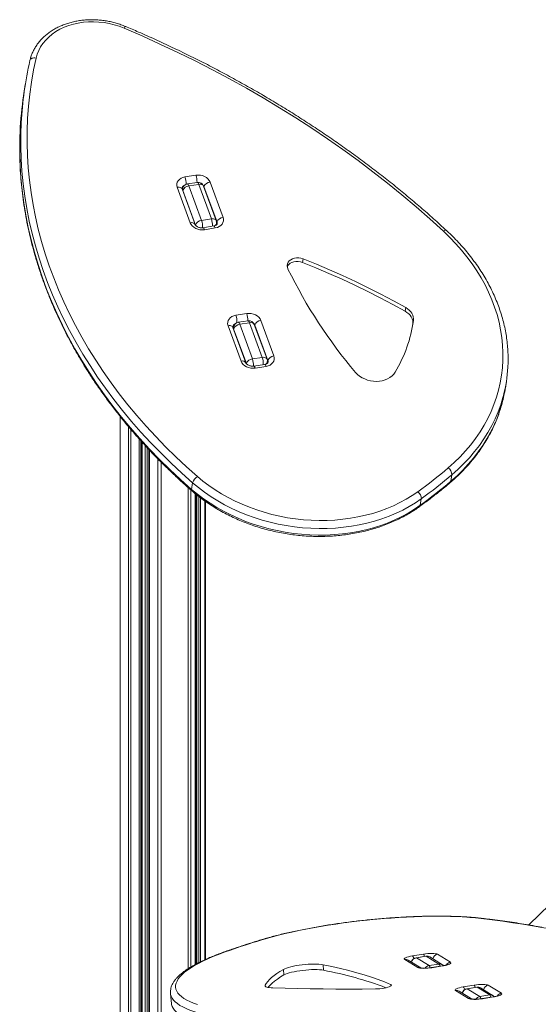
# Model space of a CAD drawing. Units: millimetres. Extents: x -6697 to 22742, y -1620 to 8801.
# Drawn here: x 9173 to 9626, y 2669 to 3529 of the extents above; entities that cross this region are included whole.
import ezdxf

# ---------------------------------------------------------------- set-up
doc = ezdxf.new("R2010")
doc.units = ezdxf.units.MM

msp = doc.modelspace()

# ---------------------------------------------------------------- linework, layer by layer
at = {"color": 7, "linetype": 'Continuous', "lineweight": 15}
for p, q in [((9177.73, 3472.44), (9176.82, 3466.71)), ((9317.34, 3391.85), (9326.89, 3393.37)), ((9321.94, 3351.79), (9310.56, 3382.77)), ((9326.13, 3350.33), (9314.75, 3381.31)), ((9315.29, 3381.59), (9315.09, 3380.37)), ((9326.55, 3349.82), (9315.45, 3380.04)), ((9328.04, 3387.11), (9319.44, 3385.74)), ((9329.33, 3385.36), (9320.73, 3383.99)), ((9320.73, 3383.99), (9331.83, 3353.77)), ((9340.43, 3355.14), (9329.33, 3385.36)), ((9344.62, 3353.67), (9333.52, 3383.9)), ((9345.32, 3352.41), (9333.94, 3383.39)), ((9339.22, 3387.33), (9350.6, 3356.36)), ((9340.43, 3355.14), (9331.83, 3353.77)), ((9342.53, 3349.03), (9332.98, 3347.51)), ((9343.82, 3347.28), (9334.27, 3345.76)), ((9344.65, 3349.83), (9344.87, 3351.17)), ((9420.06, 3317.19), (9420.57, 3320.38)), ((9509.7, 3274.58), (9510.21, 3277.76)), ((9361.75, 3270.96), (9371.3, 3272.48)), ((9366.35, 3230.9), (9354.97, 3261.88)), ((9370.54, 3229.44), (9359.16, 3260.42)), ((9359.7, 3260.7), (9359.5, 3259.48)), ((9372.45, 3266.22), (9363.85, 3264.85)), ((9373.74, 3264.47), (9365.14, 3263.1)), ((9365.14, 3263.1), (9376.24, 3232.88)), ((9384.84, 3234.25), (9373.74, 3264.47)), ((9389.03, 3232.79), (9377.93, 3263.01)), ((9389.73, 3231.52), (9378.35, 3262.5)), ((9383.63, 3266.44), (9395.01, 3235.47)), ((9516.4, 3262.6), (9516.49, 3263.22)), ((9516.49, 3263.22), (9516.99, 3266.41)), ((9370.96, 3228.93), (9359.86, 3259.15)), ((9384.84, 3234.25), (9376.24, 3232.88)), ((9386.94, 3228.14), (9377.39, 3226.62)), ((9388.23, 3226.39), (9378.68, 3224.87)), ((9389.06, 3228.94), (9389.27, 3230.28)), ((9597.3, 3207.39), (9598.21, 3213.12)), ((9260.61, 3182.77), (9260.61, 2278.55)), ((9279.81, 2280.11), (9279.81, 3160.24)), ((9285.66, 3153.89), (9285.66, 2277.59)), ((9550.6, 3131.72), (9549.69, 3125.98)), ((9324.04, 3124.66), (9323.13, 3118.93)), ((9326.34, 2703.94), (9326.34, 3115.14)), ((9327.12, 3114.52), (9327.12, 2704.36)), ((9335.25, 2708.33), (9335.25, 3108.37)), ((9523.88, 3110.79), (9522.98, 3105.05)), ((9804.86, 2920.98), (9617.88, 2738.49)), ((9516.13, 2711.48), (9525.69, 2713)), ((9527.84, 2711.22), (9519.25, 2709.85)), ((9519.53, 2709.78), (9528.13, 2711.15)), ((9519.53, 2709.78), (9530.63, 2703.01)), ((9539.23, 2704.38), (9528.13, 2711.15)), ((9542.34, 2703.78), (9531.23, 2710.55)), ((9538.02, 2712.83), (9549.4, 2705.89)), ((9438.46, 2698.9), (9437.96, 2703.77)), ((9520.74, 2701.33), (9509.36, 2708.27)), ((9523.42, 2700.99), (9512.46, 2707.67)), ((9530.63, 2703.01), (9539.23, 2704.38)), ((9542.34, 2702.75), (9532.79, 2701.23)), ((9542.62, 2702.68), (9533.07, 2701.16)), ((9403.86, 2694.8), (9403.36, 2699.67)), ((9560.54, 2684.41), (9570.1, 2685.93)), ((9572.25, 2684.14), (9563.66, 2682.77)), ((9563.94, 2682.7), (9572.54, 2684.07)), ((9583.64, 2677.31), (9572.54, 2684.07)), ((9586.75, 2676.71), (9575.64, 2683.47)), ((9582.43, 2685.76), (9593.81, 2678.82)), ((9304.69, 2678.5), (9305.6, 2669.73)), ((9565.15, 2674.25), (9553.77, 2681.19)), ((9567.83, 2673.91), (9556.87, 2680.59)), ((9563.94, 2682.7), (9575.04, 2675.94)), ((9575.04, 2675.94), (9583.64, 2677.31)), ((9586.75, 2675.67), (9577.19, 2674.15)), ((9587.03, 2675.6), (9577.48, 2674.08)), ((9305.6, 2669.73), (9305.6, 2669.7)), ((9305.64, 2669.68), (9305.69, 2669.34))]:
    msp.add_line(p, q, dxfattribs=at)
at = {"color": 8, "linetype": 'Continuous', "lineweight": 15}
for p, q in [((9315.45, 3380.04), (9315.38, 3379.59)), ((9333.94, 3383.39), (9333.87, 3382.94)), ((9326.52, 3349.65), (9326.55, 3349.82)), ((9326.55, 3349.82), (9326.88, 3349.15)), ((9345.32, 3352.41), (9344.95, 3350.06)), ((9378.35, 3262.5), (9378.28, 3262.05)), ((9359.86, 3259.15), (9359.79, 3258.71)), ((9370.93, 3228.76), (9370.96, 3228.93)), ((9371.26, 3228.31), (9370.96, 3228.93)), ((9389.73, 3231.52), (9389.36, 3229.18)), ((9260.79, 3182.55), (9260.79, 2278.57)), ((9268.01, 3173.76), (9268.01, 2278.46)), ((9269.97, 3171.42), (9269.97, 2278.23)), ((9277.35, 3162.97), (9277.35, 2280.38)), ((9278.7, 3161.44), (9278.7, 2280.28)), ((9279.69, 3160.36), (9279.69, 2280.13)), ((9282.66, 3157.15), (9282.66, 2279.19)), ((9284.18, 3155.49), (9284.18, 2278.47)), ((9286.19, 3153.31), (9286.19, 2277.19)), ((9293.57, 3145.66), (9293.57, 2271.34)), ((9296.62, 3142.6), (9296.62, 2268.97)), ((9319.98, 3120.62), (9319.98, 2700.19)), ((9322.33, 3118.55), (9322.33, 2701.64)), ((9326.23, 3115.23), (9326.23, 2703.87)), ((9327.66, 3114.09), (9327.66, 2704.63)), ((9329.54, 3112.6), (9329.54, 2705.6)), ((9330.89, 3111.54), (9330.89, 2706.28)), ((9334.79, 3108.71), (9334.79, 2708.13)), ((9387.46, 2685), (9387.38, 2685.77)), ((9497.17, 2685.18), (9497.02, 2686.56))]:
    msp.add_line(p, q, dxfattribs=at)
at = {"color": 7, "linetype": 'Continuous', "lineweight": 15, "flags": 128}
for points in [[(9264.1, 3521.79), (9259.89, 3523.41), (9255.55, 3524.76), (9251.11, 3525.84), (9246.6, 3526.63), (9242.06, 3527.13), (9237.5, 3527.34), (9232.98, 3527.25), (9228.5, 3526.88), (9224.12, 3526.21), (9219.85, 3525.26), (9215.73, 3524.02), (9211.79, 3522.52), (9208.05, 3520.76), (9204.54, 3518.75), (9201.28, 3516.5), (9198.3, 3514.04), (9195.61, 3511.37), (9193.24, 3508.52), (9191.21, 3505.51), (9189.51, 3502.35), (9188.18, 3499.08), (9187.21, 3495.71)], [(9543.12, 3344.45), (9531.32, 3355.17), (9519.27, 3365.71), (9506.96, 3376.07), (9494.4, 3386.26), (9481.6, 3396.27), (9468.56, 3406.09), (9455.28, 3415.72), (9441.78, 3425.15), (9428.06, 3434.38), (9414.12, 3443.41), (9399.96, 3452.24), (9385.61, 3460.85), (9371.05, 3469.25), (9356.3, 3477.44), (9341.37, 3485.4), (9326.25, 3493.14), (9310.96, 3500.65), (9295.5, 3507.93), (9279.88, 3514.98), (9264.1, 3521.79)], [(9187.21, 3495.71), (9185.01, 3485.25), (9183.16, 3474.73), (9181.67, 3464.15), (9180.54, 3453.52), (9179.77, 3442.85), (9179.37, 3432.15), (9179.33, 3421.42), (9179.65, 3410.66), (9180.33, 3399.9), (9181.37, 3389.12), (9182.77, 3378.35), (9184.53, 3367.59), (9186.66, 3356.84), (9189.13, 3346.11), (9191.97, 3335.42), (9195.16, 3324.76), (9198.7, 3314.15), (9202.58, 3303.59), (9206.82, 3293.09), (9211.4, 3282.65), (9216.31, 3272.29), (9221.57, 3262.01), (9227.16, 3251.81), (9233.08, 3241.71), (9239.32, 3231.71), (9245.88, 3221.82), (9252.77, 3212.04), (9259.96, 3202.39), (9267.46, 3192.86), (9275.27, 3183.47), (9283.37, 3174.21), (9291.76, 3165.11), (9300.44, 3156.15), (9309.4, 3147.36), (9318.63, 3138.73), (9328.13, 3130.27)], [(9187.21, 3495.71), (9186.25, 3495.83), (9185.3, 3495.84), (9184.41, 3495.71), (9183.6, 3495.46), (9182.91, 3495.1), (9182.37, 3494.64), (9182, 3494.1), (9181.81, 3493.5)], [(9310.56, 3382.77), (9310.2, 3384.27), (9310.23, 3385.78), (9310.63, 3387.22), (9311.4, 3388.56), (9312.5, 3389.73), (9313.89, 3390.69), (9315.53, 3391.4), (9317.34, 3391.85)], [(9326.89, 3393.37), (9328.81, 3393.52), (9330.76, 3393.37), (9332.67, 3392.94), (9334.46, 3392.23), (9336.07, 3391.27), (9337.43, 3390.11), (9338.5, 3388.78), (9339.22, 3387.33)], [(9350.6, 3356.36), (9350.96, 3354.85), (9350.94, 3353.35), (9350.53, 3351.9), (9349.77, 3350.57), (9348.66, 3349.4), (9347.27, 3348.44), (9345.63, 3347.72), (9343.82, 3347.28)], [(9334.27, 3345.76), (9332.35, 3345.61), (9330.4, 3345.75), (9328.49, 3346.19), (9326.7, 3346.89), (9325.09, 3347.85), (9323.73, 3349.02), (9322.67, 3350.35), (9321.94, 3351.79)], [(9547.3, 3137.62), (9552.69, 3142.43), (9557.79, 3147.43), (9562.6, 3152.6), (9567.11, 3157.95), (9571.3, 3163.46), (9575.18, 3169.12), (9578.73, 3174.92), (9581.95, 3180.86), (9584.83, 3186.91), (9587.37, 3193.08), (9589.56, 3199.34), (9591.4, 3205.7), (9592.88, 3212.13), (9594.01, 3218.62), (9594.78, 3225.17), (9595.18, 3231.76), (9595.23, 3238.39), (9594.92, 3245.03), (9594.24, 3251.68), (9593.21, 3258.33), (9591.81, 3264.96), (9590.06, 3271.56), (9587.96, 3278.12), (9585.52, 3284.63), (9582.72, 3291.08), (9579.59, 3297.45), (9576.13, 3303.74), (9572.33, 3309.93), (9568.22, 3316.02), (9563.79, 3321.98), (9559.06, 3327.82), (9554.03, 3333.52), (9548.71, 3339.06), (9543.12, 3344.45)], [(9420.57, 3320.38), (9418.72, 3320.95), (9416.79, 3321.25), (9414.85, 3321.25), (9412.98, 3320.96), (9411.25, 3320.39), (9409.73, 3319.56), (9408.47, 3318.51), (9407.52, 3317.26), (9406.91, 3315.87), (9406.68, 3314.4), (9406.83, 3312.9), (9407.35, 3311.42)], [(9510.21, 3277.76), (9499.44, 3283.67), (9488.54, 3289.42), (9477.51, 3295), (9466.36, 3300.42), (9455.08, 3305.66), (9443.69, 3310.74), (9432.18, 3315.65), (9420.57, 3320.38)], [(9420.06, 3317.19), (9418.21, 3317.77), (9416.28, 3318.06), (9414.35, 3318.07), (9412.48, 3317.78), (9410.75, 3317.21), (9409.22, 3316.38), (9407.96, 3315.32), (9407.01, 3314.07), (9406.72, 3313.52)], [(9509.7, 3274.58), (9498.94, 3280.49), (9488.04, 3286.23), (9477.01, 3291.81), (9465.85, 3297.23), (9454.57, 3302.48), (9443.18, 3307.55), (9431.67, 3312.46), (9420.06, 3317.19)], [(9516.99, 3266.41), (9517.07, 3267.99), (9516.86, 3269.59), (9516.37, 3271.17), (9515.61, 3272.7), (9514.59, 3274.15), (9513.33, 3275.49), (9511.86, 3276.71), (9510.21, 3277.76)], [(9354.97, 3261.88), (9354.61, 3263.38), (9354.64, 3264.89), (9355.04, 3266.33), (9355.81, 3267.67), (9356.91, 3268.84), (9358.3, 3269.8), (9359.94, 3270.52), (9361.75, 3270.96)], [(9371.3, 3272.48), (9373.22, 3272.63), (9375.17, 3272.49), (9377.08, 3272.05), (9378.87, 3271.34), (9380.48, 3270.39), (9381.84, 3269.22), (9382.91, 3267.89), (9383.63, 3266.44)], [(9516.49, 3263.22), (9516.56, 3264.81), (9516.35, 3266.4), (9515.86, 3267.98), (9515.1, 3269.51), (9514.08, 3270.96), (9512.83, 3272.31), (9511.36, 3273.52), (9509.7, 3274.58)], [(9395.01, 3235.47), (9395.37, 3233.96), (9395.35, 3232.46), (9394.94, 3231.01), (9394.18, 3229.68), (9393.07, 3228.51), (9391.68, 3227.55), (9390.04, 3226.83), (9388.23, 3226.39)], [(9378.68, 3224.87), (9376.76, 3224.72), (9374.81, 3224.86), (9372.9, 3225.3), (9371.11, 3226.01), (9369.5, 3226.96), (9368.14, 3228.13), (9367.08, 3229.46), (9366.35, 3230.9)], [(9466.41, 3221.08), (9468.05, 3219.37), (9469.94, 3217.83), (9472.06, 3216.48), (9474.37, 3215.35), (9476.83, 3214.45), (9479.4, 3213.8), (9482.02, 3213.41), (9484.66, 3213.29), (9487.26, 3213.44), (9489.79, 3213.87), (9492.19, 3214.55), (9494.43, 3215.48), (9496.47, 3216.64), (9498.26, 3218.02), (9499.79, 3219.58), (9501.01, 3221.31)], [(9523.88, 3110.79), (9518.72, 3107.27), (9513.3, 3103.97), (9507.64, 3100.92), (9501.77, 3098.1), (9495.68, 3095.54), (9489.41, 3093.24), (9482.97, 3091.2), (9476.37, 3089.43), (9469.63, 3087.93), (9462.77, 3086.72), (9455.81, 3085.79), (9448.76, 3085.14), (9441.65, 3084.77), (9434.5, 3084.7), (9427.32, 3084.91), (9420.13, 3085.41), (9412.95, 3086.19), (9405.81, 3087.26), (9398.71, 3088.61), (9391.68, 3090.24), (9384.74, 3092.13), (9377.91, 3094.3), (9371.2, 3096.73), (9364.63, 3099.41), (9358.22, 3102.34), (9351.99, 3105.51), (9345.95, 3108.92), (9340.12, 3112.54), (9334.52, 3116.38), (9329.15, 3120.43), (9324.04, 3124.66)], [(9328.13, 3130.27), (9333.06, 3126.19), (9338.24, 3122.29), (9343.64, 3118.59), (9349.26, 3115.09), (9355.08, 3111.81), (9361.09, 3108.75), (9367.27, 3105.92), (9373.61, 3103.34), (9380.08, 3101), (9386.67, 3098.91), (9393.36, 3097.08), (9400.14, 3095.51), (9406.98, 3094.21), (9413.87, 3093.18), (9420.79, 3092.42), (9427.72, 3091.94), (9434.65, 3091.74), (9441.55, 3091.81), (9448.4, 3092.16), (9455.19, 3092.79), (9461.91, 3093.69), (9468.52, 3094.86), (9475.02, 3096.3), (9481.38, 3098), (9487.6, 3099.97), (9493.65, 3102.19), (9499.51, 3104.66), (9505.18, 3107.38), (9510.63, 3110.32), (9515.86, 3113.5), (9520.84, 3116.9)], [(9323.13, 3118.93), (9328.24, 3114.69), (9333.61, 3110.65), (9339.21, 3106.81), (9345.04, 3103.18), (9351.08, 3099.78), (9357.31, 3096.61), (9363.72, 3093.68), (9370.29, 3090.99), (9377, 3088.57), (9383.83, 3086.4), (9390.77, 3084.5), (9397.8, 3082.88), (9404.9, 3081.53), (9412.04, 3080.46), (9419.22, 3079.68), (9426.41, 3079.18), (9433.59, 3078.96), (9440.74, 3079.04), (9447.85, 3079.4), (9454.9, 3080.05), (9461.86, 3080.98), (9468.72, 3082.2), (9475.46, 3083.69), (9482.06, 3085.46), (9488.5, 3087.5), (9494.77, 3089.8), (9500.86, 3092.37), (9506.73, 3095.18), (9512.39, 3098.24), (9517.81, 3101.53), (9522.98, 3105.05)], [(9576.24, 2744.14), (9571.31, 2744.66), (9566.13, 2745.1), (9560.73, 2745.45), (9555.11, 2745.73), (9549.28, 2745.93), (9543.28, 2746.04), (9537.1, 2746.07), (9530.76, 2746.02), (9524.29, 2745.89), (9517.7, 2745.68), (9511.01, 2745.39), (9504.23, 2745.02), (9497.39, 2744.56), (9490.5, 2744.03), (9483.58, 2743.43), (9476.65, 2742.75), (9469.72, 2741.99), (9462.82, 2741.17), (9455.97, 2740.27), (9449.18, 2739.31), (9442.46, 2738.29), (9435.85, 2737.21), (9429.35, 2736.06), (9422.99, 2734.87), (9416.77, 2733.61), (9410.72, 2732.32), (9404.86, 2730.97), (9399.19, 2729.59), (9393.74, 2728.16), (9388.51, 2726.71), (9383.53, 2725.22)], [(9629.1, 2736.12), (9621, 2737.65), (9612.61, 2739.1), (9603.93, 2740.47), (9594.97, 2741.77), (9585.74, 2743), (9576.24, 2744.14)], [(9383.53, 2725.22), (9380.1, 2724.15), (9376.71, 2723.08), (9373.35, 2722.01), (9370.02, 2720.93), (9366.73, 2719.85), (9363.48, 2718.77), (9360.26, 2717.69), (9357.07, 2716.6)], [(9357.07, 2716.6), (9351.68, 2714.69), (9346.58, 2712.76), (9341.77, 2710.81), (9337.26, 2708.86), (9333.06, 2706.9), (9329.19, 2704.94), (9325.64, 2702.98), (9322.42, 2701.02), (9319.54, 2699.06), (9317, 2697.12), (9314.81, 2695.19), (9312.97, 2693.28), (9311.49, 2691.4), (9310.36, 2689.53), (9309.59, 2687.69), (9309.18, 2685.89), (9309.14, 2684.11), (9309.45, 2682.38), (9310.13, 2680.68), (9311.16, 2679.03), (9312.56, 2677.42), (9314.3, 2675.86), (9316.4, 2674.36), (9318.85, 2672.91), (9321.65, 2671.51), (9324.78, 2670.18), (9328.24, 2668.9)], [(9509.36, 2708.27), (9509, 2708.63), (9509.02, 2709.03), (9509.42, 2709.46), (9510.19, 2709.91), (9511.29, 2710.35), (9512.69, 2710.77), (9514.32, 2711.15), (9516.13, 2711.48)], [(9525.69, 2713), (9527.61, 2713.27), (9529.56, 2713.45), (9531.46, 2713.56), (9533.26, 2713.58), (9534.87, 2713.51), (9536.23, 2713.36), (9537.29, 2713.13), (9538.02, 2712.83)], [(9437.96, 2703.77), (9436.32, 2704.04), (9434.43, 2704.23), (9432.31, 2704.34), (9430, 2704.37), (9427.54, 2704.32), (9424.97, 2704.2), (9422.35, 2704), (9419.71, 2703.72), (9417.11, 2703.37), (9414.58, 2702.97), (9412.17, 2702.5), (9409.93, 2701.99), (9407.9, 2701.45), (9406.1, 2700.87), (9404.58, 2700.27), (9403.36, 2699.67)], [(9497.02, 2686.56), (9491.77, 2688.73), (9486.18, 2690.85), (9480.26, 2692.9), (9474.01, 2694.88), (9467.43, 2696.8), (9460.53, 2698.64), (9453.32, 2700.42), (9445.79, 2702.13), (9437.96, 2703.77)], [(9533.07, 2701.16), (9531.15, 2700.89), (9529.2, 2700.7), (9527.29, 2700.6), (9525.5, 2700.58), (9523.89, 2700.65), (9522.53, 2700.8), (9521.46, 2701.03), (9520.74, 2701.33)], [(9549.4, 2705.89), (9549.76, 2705.53), (9549.73, 2705.13), (9549.33, 2704.7), (9548.56, 2704.25), (9547.46, 2703.81), (9546.06, 2703.39), (9544.43, 2703.01), (9542.62, 2702.68)], [(9403.36, 2699.67), (9400.35, 2697.9), (9397.63, 2696.13), (9395.19, 2694.37), (9393.04, 2692.62), (9391.18, 2690.88), (9389.62, 2689.16), (9388.35, 2687.45), (9387.38, 2685.77)], [(9403.86, 2694.8), (9400.86, 2693.03), (9398.14, 2691.26), (9395.7, 2689.5), (9393.55, 2687.75), (9391.69, 2686.01), (9390.12, 2684.29), (9389.86, 2683.97)], [(9438.46, 2698.9), (9436.83, 2699.17), (9434.93, 2699.36), (9432.81, 2699.47), (9430.5, 2699.5), (9428.04, 2699.46), (9425.48, 2699.33), (9422.85, 2699.13), (9420.22, 2698.85), (9417.61, 2698.5), (9415.08, 2698.1), (9412.68, 2697.63), (9410.44, 2697.12), (9408.4, 2696.58), (9406.61, 2696), (9405.09, 2695.4), (9403.86, 2694.8)], [(9387.38, 2685.77), (9387.3, 2685.34), (9387.51, 2684.94), (9388, 2684.57), (9388.76, 2684.25), (9389.78, 2683.98), (9391.04, 2683.77), (9392.51, 2683.62), (9394.16, 2683.53)], [(9394.16, 2683.53), (9404.93, 2683.21), (9415.83, 2682.95), (9426.86, 2682.75), (9438.01, 2682.61), (9449.29, 2682.52), (9460.68, 2682.5), (9472.19, 2682.53), (9483.8, 2682.63)], [(9483.8, 2682.63), (9485.65, 2682.69), (9487.58, 2682.83), (9489.52, 2683.06), (9491.39, 2683.35), (9493.11, 2683.71), (9494.64, 2684.11), (9495.9, 2684.54), (9496.85, 2684.98), (9497.45, 2685.42), (9497.69, 2685.84), (9497.54, 2686.23), (9497.02, 2686.56)], [(9553.77, 2681.19), (9553.41, 2681.55), (9553.43, 2681.96), (9553.83, 2682.39), (9554.6, 2682.83), (9555.7, 2683.28), (9557.1, 2683.69), (9558.73, 2684.08), (9560.54, 2684.41)], [(9570.1, 2685.93), (9572.02, 2686.19), (9573.97, 2686.38), (9575.87, 2686.49), (9577.67, 2686.51), (9579.28, 2686.44), (9580.64, 2686.29), (9581.7, 2686.06), (9582.43, 2685.76)], [(9593.81, 2678.82), (9594.17, 2678.46), (9594.14, 2678.05), (9593.74, 2677.62), (9592.97, 2677.18), (9591.87, 2676.74), (9590.47, 2676.32), (9588.84, 2675.93), (9587.03, 2675.6)], [(9577.48, 2674.08), (9575.56, 2673.82), (9573.61, 2673.63), (9571.7, 2673.52), (9569.91, 2673.5), (9568.3, 2673.57), (9566.94, 2673.72), (9565.87, 2673.95), (9565.15, 2674.25)]]:
    msp.add_lwpolyline(points, dxfattribs=at)
at = {"color": 8, "linetype": 'Continuous', "lineweight": 15, "flags": 128}
for points in [[(9264.1, 3521.79), (9264.5, 3522.39), (9264.86, 3522.83), (9265.18, 3523.12), (9265.43, 3523.23), (9265.54, 3523.21)], [(9173.44, 3435.26), (9173.39, 3434.42), (9172.98, 3423.61), (9172.94, 3412.78), (9173.26, 3401.93), (9173.95, 3391.06), (9175, 3380.19), (9176.42, 3369.31), (9178.19, 3358.45), (9180.34, 3347.6), (9182.84, 3336.78), (9185.7, 3325.98), (9188.92, 3315.22), (9192.49, 3304.51), (9196.41, 3293.85), (9200.68, 3283.25), (9205.31, 3272.72), (9210.27, 3262.26), (9215.57, 3251.89), (9221.21, 3241.6), (9227.19, 3231.4), (9233.49, 3221.31), (9240.12, 3211.33), (9247.06, 3201.46), (9254.32, 3191.71), (9261.9, 3182.1), (9269.77, 3172.62), (9277.95, 3163.28), (9286.42, 3154.09), (9295.18, 3145.05), (9304.22, 3136.17), (9313.54, 3127.46), (9323.13, 3118.93)], [(9324.04, 3124.66), (9314.45, 3133.2), (9305.13, 3141.91), (9296.09, 3150.78), (9287.33, 3159.82), (9278.86, 3169.01), (9270.68, 3178.35), (9262.8, 3187.83), (9255.23, 3197.45), (9247.97, 3207.19), (9241.02, 3217.06), (9234.4, 3227.05), (9228.1, 3237.14), (9222.12, 3247.33), (9216.48, 3257.62), (9211.18, 3268), (9206.21, 3278.46), (9201.59, 3288.99), (9197.32, 3299.59), (9193.4, 3310.25), (9189.82, 3320.96), (9186.61, 3331.72), (9183.75, 3342.51), (9181.25, 3353.34), (9179.1, 3364.18), (9177.32, 3375.05), (9175.91, 3385.92), (9174.86, 3396.79), (9174.17, 3407.66), (9173.85, 3418.52), (9173.89, 3429.35), (9174.25, 3439.15)], [(9310.56, 3382.77), (9311.48, 3382.86), (9312.35, 3382.82), (9313.13, 3382.65), (9313.79, 3382.37), (9314.31, 3381.99), (9314.66, 3381.5), (9314.75, 3381.31)], [(9319.44, 3385.74), (9319.6, 3385.73), (9319.87, 3385.55), (9320.16, 3385.19), (9320.45, 3384.66), (9320.73, 3383.99)], [(9329.33, 3385.36), (9329.05, 3386.03), (9328.76, 3386.56), (9328.47, 3386.92), (9328.2, 3387.1), (9328.04, 3387.11)], [(9329.33, 3385.36), (9330.25, 3385.44), (9331.12, 3385.41), (9331.9, 3385.24), (9332.56, 3384.96), (9333.08, 3384.57), (9333.43, 3384.09), (9333.52, 3383.9)], [(9333.94, 3383.39), (9333.58, 3384.11), (9333.18, 3384.63)], [(9340.43, 3355.14), (9341.35, 3355.22), (9342.22, 3355.18), (9343, 3355.02), (9343.66, 3354.74), (9344.18, 3354.35), (9344.53, 3353.87), (9344.62, 3353.67)], [(9332.98, 3347.51), (9333.14, 3347.5), (9333.41, 3347.32), (9333.7, 3346.96), (9333.99, 3346.43), (9334.27, 3345.76)], [(9342.53, 3349.03), (9342.69, 3349.02), (9342.97, 3348.84), (9343.25, 3348.48), (9343.54, 3347.95), (9343.82, 3347.28)], [(9543.12, 3344.45), (9543.83, 3344.85), (9544.5, 3345.1), (9545.09, 3345.21), (9545.59, 3345.16), (9545.97, 3344.97), (9546.01, 3344.94)], [(9354.97, 3261.88), (9355.89, 3261.97), (9356.76, 3261.93), (9357.54, 3261.77), (9358.2, 3261.49), (9358.72, 3261.1), (9359.07, 3260.62), (9359.16, 3260.42)], [(9363.85, 3264.85), (9364.01, 3264.84), (9364.28, 3264.66), (9364.57, 3264.3), (9364.86, 3263.78), (9365.14, 3263.1)], [(9373.74, 3264.47), (9373.46, 3265.15), (9373.17, 3265.67), (9372.88, 3266.03), (9372.61, 3266.21), (9372.45, 3266.22)], [(9378.35, 3262.5), (9377.99, 3263.22), (9377.59, 3263.75)], [(9377.39, 3226.62), (9377.55, 3226.61), (9377.82, 3226.43), (9378.11, 3226.07), (9378.4, 3225.54), (9378.68, 3224.87)], [(9386.94, 3228.14), (9387.1, 3228.13), (9387.38, 3227.95), (9387.66, 3227.59), (9387.95, 3227.07), (9388.23, 3226.39)], [(9595.6, 3200.81), (9595.17, 3199.21), (9593.22, 3192.91), (9590.94, 3186.71), (9588.32, 3180.6), (9585.37, 3174.6), (9582.1, 3168.72), (9578.5, 3162.98), (9574.59, 3157.37), (9570.38, 3151.9), (9565.86, 3146.6), (9561.06, 3141.46), (9555.96, 3136.5), (9550.6, 3131.72)], [(9549.69, 3125.98), (9555.06, 3130.76), (9560.15, 3135.73), (9564.96, 3140.86), (9569.47, 3146.17), (9573.69, 3151.63), (9577.59, 3157.24), (9581.19, 3162.99), (9584.46, 3168.87), (9587.41, 3174.87), (9590.03, 3180.97), (9592.31, 3187.18), (9594.26, 3193.47), (9594.49, 3194.33)], [(9577.31, 2744.24), (9576.95, 2744.26), (9576.24, 2744.14)], [(9382.56, 2725.13), (9382.85, 2725.2), (9383.53, 2725.22)], [(9355.95, 2716.46), (9356.34, 2716.56), (9357.07, 2716.6)], [(9519.25, 2709.85), (9519.27, 2709.85), (9519.53, 2709.78)], [(9528.13, 2711.15), (9527.86, 2711.22), (9527.84, 2711.22)], [(9533.07, 2701.16), (9532.81, 2701.23), (9532.78, 2701.23)], [(9542.62, 2702.68), (9542.36, 2702.75), (9542.34, 2702.75)], [(9572.54, 2684.07), (9572.27, 2684.15), (9572.25, 2684.14)], [(9358.05, 2655.97), (9352.48, 2656.75), (9347.18, 2657.6), (9342.15, 2658.53), (9337.41, 2659.52), (9332.97, 2660.58), (9328.82, 2661.71), (9324.99, 2662.9), (9321.47, 2664.15), (9318.27, 2665.47), (9315.4, 2666.84), (9312.86, 2668.27), (9310.66, 2669.75), (9308.79, 2671.28), (9307.27, 2672.86), (9306.09, 2674.49), (9305.26, 2676.16), (9304.78, 2677.87), (9304.69, 2678.5)], [(9563.66, 2682.77), (9563.68, 2682.78), (9563.94, 2682.7)], [(9587.03, 2675.6), (9586.77, 2675.68), (9586.75, 2675.67)], [(9305.6, 2669.7), (9305.69, 2669.1), (9306.17, 2667.39), (9307, 2665.72), (9308.18, 2664.1), (9309.7, 2662.52), (9311.57, 2660.99), (9313.77, 2659.5), (9316.31, 2658.08), (9319.18, 2656.7), (9322.38, 2655.39), (9325.9, 2654.14), (9329.73, 2652.95), (9333.88, 2651.82), (9338.32, 2650.76), (9343.06, 2649.76), (9348.09, 2648.84), (9353.39, 2647.99), (9358.96, 2647.21)], [(9577.48, 2674.08), (9577.21, 2674.16), (9577.19, 2674.15)]]:
    msp.add_lwpolyline(points, dxfattribs=at)
at = {"color": 7, "linetype": 'Continuous', "lineweight": 15}
for centre, radius, start, end in [((9490.64, 3422.83), 316.81, 167.11126, 177.04693), ((9489.77, 3417.1), 316.85, 170.99243, 176.71413), ((9320.23, 3380.8), 5, 99.04747, 170.99082), ((9321.2, 3377.85), 6.16, 94.38596, 159.14563), ((9328.82, 3382.17), 5, 20.17144, 99.04747), ((9339.69, 3381.19), 6.16, 94.38596, 159.14563), ((9351.07, 3350.22), 6.16, 94.38596, 159.14563), ((9332.3, 3347.63), 6.16, 94.38596, 159.14563), ((9339.93, 3351.95), 5, 350.99082, 20.17144), ((9799.89, 3503.59), 437.06, 206.08492, 220.27096), ((9364.64, 3259.91), 5, 99.04747, 170.99082), ((9365.61, 3256.96), 6.16, 94.38596, 159.14563), ((9373.23, 3261.28), 5, 20.17144, 99.04747), ((9384.1, 3260.31), 6.16, 94.38596, 159.14563), ((9397.77, 3283.27), 120.41, 329.03103, 351.94972), ((9395.48, 3229.33), 6.16, 94.38596, 159.14563), ((9376.71, 3226.74), 6.16, 94.38596, 159.14563), ((9384.34, 3231.06), 5, 350.99082, 20.17144), ((9476.94, 3232.35), 122.79, 345.11525, 356.81797), ((9475.99, 3226.62), 122.82, 344.75365, 350.98891), ((9277.37, 3454.9), 416.56, 305.76565, 310.38963), ((9278.06, 3452.06), 420.59, 305.76565, 310.38963), ((9543.43, 3131.59), 7.17, 1.0165, 57.35734), ((9333.62, 3121.97), 9.95, 123.45722, 164.32799), ((9277.15, 3446.32), 420.59, 305.76565, 310.38963), ((9516.19, 3110.76), 7.7, 0.18499, 52.79742), ((9520.03, 2704.91), 5, 99.04747, 167.12136), ((9528.63, 2706.28), 5, 58.63152, 99.04747), ((9539.73, 2699.51), 5, 43.77813, 58.63152), ((9380.94, 2389.43), 314.78, 69.17836, 79.47146), ((9573.04, 2679.21), 5, 58.63152, 99.04747), ((9564.44, 2677.84), 5, 99.04747, 167.12136), ((9584.14, 2672.44), 5, 43.77813, 58.63152)]:
    msp.add_arc(centre, radius, start, end, dxfattribs=at)
at = {"color": 8, "linetype": 'Continuous', "lineweight": 15}
for centre, radius, start, end in [((9301.39, 3386.22), 16.91, 357.24813, 19.42687), ((9310.79, 3387.71), 17.07, 357.88355, 19.36094), ((9318.15, 3381.17), 3.55, 111.93668, 168.3183), ((9318.29, 3381.12), 3.04, 171.15618, 200.78279), ((9324.33, 3349.48), 17.07, 357.88355, 19.36094), ((9323.06, 3348.27), 3.69, 33.88736, 107.68837), ((9315.78, 3348.12), 17.02, 357.67646, 19.3819), ((9341.72, 3351.71), 3.19, 311.61119, 350.21397), ((9342.48, 3351.33), 3.04, 351.10201, 20.78345), ((9345.8, 3265.33), 16.91, 357.24813, 19.42687), ((9355.2, 3266.82), 17.07, 357.88355, 19.36094), ((9362.56, 3260.28), 3.55, 111.93667, 168.3183), ((9362.7, 3260.23), 3.04, 171.15618, 200.78279), ((9374.86, 3260.95), 3.69, 33.82269, 107.69774), ((9385.96, 3230.73), 3.69, 33.82269, 107.69774), ((9368.74, 3228.59), 17.07, 357.88355, 19.36094), ((9367.47, 3227.39), 3.69, 33.88736, 107.68837), ((9360.19, 3227.23), 17.02, 357.67646, 19.3819), ((9386.14, 3230.82), 3.19, 311.80783, 350.21985), ((9386.89, 3230.44), 3.04, 351.10201, 20.78345), ((9548, 3126.17), 1.7, 311.49978, 353.71501), ((9324.5, 3118.53), 1.43, 163.96251, 221.8061), ((9521.36, 3105.21), 1.63, 307.72074, 354.62516), ((9520.4, 2704.69), 5.17, 99.75054, 166.53346), ((9512.68, 2708.17), 4.78, 11.66225, 43.7617), ((9522.88, 2710.12), 4.02, 13.33183, 45.70665), ((9528.87, 2706.64), 4.57, 58.79716, 99.36092), ((9538.89, 2707.74), 5.17, 99.75054, 166.53346), ((9510.1, 2703.76), 4.57, 58.79716, 99.36092), ((9521.48, 2696.82), 4.57, 59.33202, 99.35825), ((9531.48, 2697.98), 5.11, 99.54615, 147.11198), ((9527.86, 2700.16), 3.98, 13.69444, 45.77834), ((9539.97, 2699.88), 4.57, 58.79716, 99.36092), ((9536.42, 2701.5), 4.02, 13.33183, 45.70665), ((9550.25, 2700.84), 5.12, 99.6133, 147.70471), ((9557.09, 2681.1), 4.78, 11.66225, 43.7617), ((9567.29, 2683.05), 4.02, 13.33183, 45.70665), ((9573.28, 2679.57), 4.57, 58.79716, 99.36092), ((9583.3, 2680.66), 5.17, 99.75054, 166.53346), ((9554.51, 2676.69), 4.57, 58.79716, 99.36092), ((9564.83, 2677.6), 5.19, 99.89885, 166.38515), ((9575.89, 2670.89), 5.12, 99.60921, 147.1757), ((9572.27, 2673.09), 3.98, 13.69444, 45.77834), ((9584.38, 2672.8), 4.57, 58.79716, 99.36092), ((9580.83, 2674.43), 4.02, 13.33183, 45.70665), ((9594.66, 2673.77), 5.12, 99.6133, 147.70471), ((9565.89, 2669.75), 4.57, 59.33202, 99.35825)]:
    msp.add_arc(centre, radius, start, end, dxfattribs=at)
at = {"color": 7, "linetype": 'Continuous', "lineweight": 15}
for points, knots in [([(9265.54, 3523.21), (9264.83, 3523.51), (9262.79, 3524.34), (9259.34, 3525.55), (9255.16, 3526.76), (9250.9, 3527.73), (9246.59, 3528.46), (9242.25, 3528.94), (9237.89, 3529.18), (9233.55, 3529.16), (9229.25, 3528.89), (9225, 3528.37), (9220.84, 3527.61), (9216.77, 3526.6), (9212.83, 3525.35), (9209.04, 3523.86), (9205.41, 3522.15), (9201.97, 3520.22), (9198.73, 3518.08), (9195.72, 3515.74), (9192.95, 3513.22), (9190.43, 3510.52), (9188.19, 3507.68), (9186.23, 3504.69), (9184.57, 3501.59), (9183.21, 3498.39), (9182.34, 3495.72), (9181.95, 3494.12), (9181.83, 3493.63)], [0, 0, 0, 0, 0.0216131, 0.0618315, 0.1020528, 0.1422765, 0.1825038, 0.2227366, 0.2629762, 0.3032244, 0.3434824, 0.3837511, 0.4240298, 0.4643159, 0.5046035, 0.5448844, 0.5851475, 0.625378, 0.6655579, 0.7056665, 0.7456816, 0.7855814, 0.8253476, 0.8649678, 0.9044384, 0.9437668, 0.9829718, 1, 1, 1, 1]), ([(9546.01, 3344.94), (9544.06, 3346.73), (9538.43, 3351.91), (9528.94, 3360.37), (9517.45, 3370.27), (9505.73, 3380.01), (9493.8, 3389.59), (9481.65, 3399), (9469.29, 3408.25), (9456.73, 3417.33), (9443.96, 3426.24), (9431, 3434.96), (9417.84, 3443.51), (9404.5, 3451.87), (9390.97, 3460.05), (9377.27, 3468.04), (9363.4, 3475.84), (9349.35, 3483.44), (9335.15, 3490.84), (9320.79, 3498.04), (9306.27, 3505.05), (9291.61, 3511.84), (9278.03, 3517.89), (9269.3, 3521.61), (9265.54, 3523.21)], [0, 0, 0, 0, 0.024774, 0.071761, 0.118749, 0.165737, 0.212727, 0.259716, 0.306706, 0.353697, 0.400688, 0.447679, 0.49467, 0.541662, 0.588654, 0.635646, 0.682638, 0.72963, 0.776622, 0.823614, 0.870606, 0.917598, 0.96459, 1, 1, 1, 1]), ([(9173.44, 3435.05), (9173.39, 3434.37), (9173.12, 3430.34), (9172.91, 3422.95), (9172.85, 3412.87), (9173.13, 3402.77), (9173.72, 3392.66), (9174.62, 3382.55), (9175.83, 3372.43), (9177.36, 3362.32), (9179.2, 3352.22), (9181.35, 3342.14), (9183.81, 3332.08), (9186.58, 3322.05), (9189.65, 3312.06), (9193.03, 3302.1), (9196.71, 3292.19), (9200.7, 3282.33), (9204.98, 3272.53), (9209.56, 3262.8), (9214.43, 3253.13), (9219.59, 3243.54), (9225.04, 3234.03), (9230.77, 3224.6), (9236.79, 3215.27), (9243.08, 3206.03), (9249.65, 3196.9), (9256.49, 3187.88), (9263.59, 3178.97), (9270.96, 3170.17), (9278.58, 3161.5), (9286.45, 3152.96), (9294.58, 3144.56), (9302.95, 3136.29), (9311.55, 3128.16), (9318.43, 3121.95), (9322.44, 3118.46), (9323.44, 3117.58)], [0, 0, 0, 0, 0.006097, 0.035858, 0.06562, 0.095385, 0.125152, 0.154921, 0.184694, 0.21447, 0.244251, 0.274035, 0.303823, 0.333616, 0.363413, 0.393215, 0.423021, 0.452832, 0.482647, 0.512466, 0.54229, 0.572117, 0.601949, 0.631783, 0.661622, 0.691463, 0.721308, 0.751155, 0.781005, 0.810858, 0.840712, 0.870569, 0.900427, 0.930286, 0.960148, 0.99001, 1, 1, 1, 1]), ([(9314.75, 3381.31), (9314.73, 3381.37), (9314.66, 3381.58), (9314.64, 3381.75), (9314.68, 3381.86), (9314.68, 3381.89)], [0, 0, 0, 0, 0.227137, 0.823129, 1, 1, 1, 1]), ([(9332.98, 3347.51), (9332.8, 3347.49), (9332.26, 3347.41), (9331.26, 3347.41), (9330.04, 3347.59), (9328.88, 3347.95), (9327.86, 3348.46), (9327.05, 3349.05), (9326.49, 3349.65), (9326.23, 3350.08), (9326.15, 3350.27), (9326.13, 3350.33)], [0, 0, 0, 0, 0.059263, 0.185764, 0.312829, 0.439841, 0.566155, 0.691846, 0.818046, 0.947108, 1, 1, 1, 1]), ([(9345.47, 3350.86), (9345.46, 3350.79), (9345.43, 3350.64), (9345.24, 3350.32), (9344.82, 3349.91), (9344.14, 3349.49), (9343.33, 3349.18), (9342.75, 3349.07), (9342.53, 3349.03)], [0, 0, 0, 0, 0.192662, 0.380275, 0.550732, 0.729461, 0.898991, 1, 1, 1, 1]), ([(9599.52, 3225.75), (9599.58, 3226.81), (9599.78, 3229.97), (9599.77, 3235.25), (9599.5, 3241.57), (9598.9, 3247.89), (9597.99, 3254.22), (9596.77, 3260.53), (9595.24, 3266.83), (9593.4, 3273.09), (9591.25, 3279.31), (9588.81, 3285.48), (9586.06, 3291.59), (9583.02, 3297.64), (9579.69, 3303.61), (9576.07, 3309.49), (9572.17, 3315.27), (9568, 3320.95), (9563.56, 3326.52), (9558.86, 3331.97), (9553.9, 3337.28), (9549.59, 3341.59), (9546.9, 3344.11), (9546.01, 3344.94)], [0, 0, 0, 0, 0.025347, 0.07513, 0.124925, 0.174736, 0.224567, 0.274422, 0.324303, 0.374213, 0.424153, 0.474124, 0.524124, 0.574153, 0.624209, 0.674292, 0.724399, 0.774527, 0.824675, 0.874839, 0.925019, 0.975211, 1, 1, 1, 1]), ([(9359.16, 3260.42), (9359.14, 3260.48), (9359.07, 3260.7), (9359.05, 3260.86), (9359.09, 3260.98), (9359.09, 3261)], [0, 0, 0, 0, 0.227137, 0.823129, 1, 1, 1, 1]), ([(9377.39, 3226.62), (9377.21, 3226.6), (9376.67, 3226.52), (9375.67, 3226.52), (9374.45, 3226.7), (9373.29, 3227.06), (9372.27, 3227.57), (9371.46, 3228.16), (9370.9, 3228.76), (9370.64, 3229.19), (9370.56, 3229.38), (9370.54, 3229.44)], [0, 0, 0, 0, 0.059263, 0.185764, 0.312829, 0.439841, 0.566155, 0.691846, 0.818046, 0.947108, 1, 1, 1, 1]), ([(9389.88, 3229.97), (9389.87, 3229.9), (9389.84, 3229.75), (9389.65, 3229.43), (9389.23, 3229.02), (9388.55, 3228.6), (9387.74, 3228.29), (9387.16, 3228.18), (9386.94, 3228.14)], [0, 0, 0, 0, 0.192662, 0.380275, 0.550732, 0.729461, 0.898991, 1, 1, 1, 1]), ([(9549.12, 3124.9), (9550.05, 3125.7), (9552.72, 3128), (9556.94, 3131.93), (9561.7, 3136.75), (9566.19, 3141.73), (9570.42, 3146.86), (9574.38, 3152.13), (9578.06, 3157.53), (9581.45, 3163.06), (9584.55, 3168.7), (9587.36, 3174.45), (9589.87, 3180.29), (9592.06, 3186.23), (9593.57, 3190.84), (9594.25, 3193.49), (9594.41, 3194.11)], [0, 0, 0, 0, 0.041578, 0.119703, 0.197803, 0.275863, 0.353878, 0.431847, 0.509767, 0.587639, 0.665462, 0.743237, 0.820968, 0.898659, 0.976316, 1, 1, 1, 1]), ([(9522.35, 3103.92), (9523.93, 3105.07), (9528.48, 3108.38), (9535.84, 3114), (9543.17, 3119.87), (9547.53, 3123.55), (9549.12, 3124.9)], [0, 0, 0, 0, 0.170192, 0.4923, 0.814392, 1, 1, 1, 1]), ([(9323.44, 3117.58), (9324.26, 3116.87), (9326.64, 3114.84), (9330.73, 3111.6), (9335.78, 3107.93), (9341.04, 3104.44), (9346.47, 3101.13), (9352.08, 3098.02), (9357.86, 3095.11), (9363.78, 3092.41), (9369.83, 3089.92), (9376.01, 3087.66), (9382.29, 3085.61), (9388.67, 3083.8), (9395.13, 3082.22), (9401.65, 3080.87), (9408.22, 3079.76), (9414.82, 3078.9), (9421.44, 3078.28), (9428.07, 3077.9), (9434.69, 3077.77), (9441.29, 3077.89), (9447.85, 3078.25), (9454.35, 3078.86), (9460.78, 3079.71), (9467.13, 3080.8), (9473.39, 3082.14), (9479.53, 3083.71), (9485.54, 3085.52), (9491.42, 3087.56), (9497.15, 3089.83), (9502.7, 3092.31), (9508.08, 3095.01), (9513.27, 3097.93), (9518.04, 3100.89), (9520.99, 3102.96), (9522.35, 3103.92)], [0, 0, 0, 0, 0.015927, 0.045855, 0.075787, 0.105723, 0.135663, 0.165605, 0.195549, 0.225493, 0.255437, 0.285381, 0.315325, 0.345269, 0.375213, 0.405157, 0.435101, 0.465046, 0.494992, 0.524938, 0.554887, 0.584837, 0.614788, 0.644741, 0.674696, 0.704653, 0.734611, 0.76457, 0.794528, 0.824485, 0.854439, 0.88439, 0.914334, 0.944269, 0.974194, 1, 1, 1, 1]), ([(9577.31, 2744.24), (9576.5, 2744.33), (9574.13, 2744.6), (9570.03, 2744.98), (9564.97, 2745.37), (9559.72, 2745.69), (9554.29, 2745.93), (9548.7, 2746.1), (9542.96, 2746.19), (9537.07, 2746.22), (9531.05, 2746.16), (9524.92, 2746.04), (9518.69, 2745.85), (9512.37, 2745.58), (9505.97, 2745.24), (9499.52, 2744.83), (9493.02, 2744.35), (9486.49, 2743.81), (9479.95, 2743.2), (9473.4, 2742.52), (9466.87, 2741.78), (9460.36, 2740.97), (9453.9, 2740.11), (9447.5, 2739.19), (9441.17, 2738.21), (9434.93, 2737.18), (9428.78, 2736.09), (9422.76, 2734.96), (9416.85, 2733.78), (9411.09, 2732.55), (9405.49, 2731.28), (9400.05, 2729.97), (9394.78, 2728.63), (9389.71, 2727.25), (9385.66, 2726.07), (9383.32, 2725.36), (9382.56, 2725.13)], [0, 0, 0, 0, 0.0159429, 0.0465036, 0.0770051, 0.1074493, 0.1378466, 0.1682055, 0.1985325, 0.2288331, 0.2591118, 0.2893722, 0.3196175, 0.3498505, 0.3800734, 0.4102883, 0.4404971, 0.4707013, 0.5009026, 0.5311024, 0.5613023, 0.5915031, 0.6217063, 0.6519135, 0.6821261, 0.712346, 0.742575, 0.7728152, 0.8030691, 0.8333394, 0.8636293, 0.8939429, 0.9242846, 0.9546601, 0.9850764, 1, 1, 1, 1]), ([(9730.14, 2682.54), (9730.04, 2683.13), (9729.78, 2684.69), (9729, 2687.17), (9727.86, 2689.97), (9726.39, 2692.72), (9724.6, 2695.43), (9722.5, 2698.1), (9720.07, 2700.73), (9717.31, 2703.3), (9714.22, 2705.83), (9710.82, 2708.29), (9707.11, 2710.68), (9703.09, 2713.01), (9698.77, 2715.27), (9694.16, 2717.47), (9689.27, 2719.59), (9684.09, 2721.65), (9678.64, 2723.64), (9672.9, 2725.56), (9666.9, 2727.42), (9660.63, 2729.21), (9654.09, 2730.93), (9647.28, 2732.59), (9640.22, 2734.19), (9632.9, 2735.72), (9625.32, 2737.18), (9617.5, 2738.58), (9609.44, 2739.9), (9601.13, 2741.17), (9592.58, 2742.36), (9584.64, 2743.38), (9579.47, 2743.99), (9577.31, 2744.24)], [0, 0, 0, 0, 0.018481, 0.0487, 0.07914, 0.10998, 0.141343, 0.173283, 0.205785, 0.238769, 0.272125, 0.305732, 0.339487, 0.373308, 0.407136, 0.440933, 0.474686, 0.508386, 0.542032, 0.575628, 0.609174, 0.642677, 0.676139, 0.709565, 0.742958, 0.776322, 0.809661, 0.842977, 0.876272, 0.909548, 0.942808, 0.976054, 1, 1, 1, 1]), ([(9382.56, 2725.13), (9380.99, 2724.64), (9376.45, 2723.23), (9369.1, 2720.87), (9361.82, 2718.46), (9357.5, 2716.99), (9355.95, 2716.46)], [0, 0, 0, 0, 0.17019, 0.494245, 0.818379, 1, 1, 1, 1]), ([(9355.95, 2716.46), (9355.04, 2716.14), (9352.38, 2715.22), (9348.15, 2713.67), (9343.36, 2711.81), (9338.82, 2709.93), (9334.53, 2708.04), (9330.49, 2706.12), (9326.72, 2704.18), (9323.22, 2702.22), (9319.98, 2700.23), (9317.01, 2698.21), (9314.32, 2696.15), (9311.91, 2694.04), (9309.81, 2691.88), (9308.03, 2689.67), (9306.65, 2687.49), (9305.66, 2685.39), (9304.98, 2683.31), (9304.64, 2681.19), (9304.56, 2679.55), (9304.69, 2678.68), (9304.72, 2678.51)], [0, 0, 0, 0, 0.028423, 0.082849, 0.137348, 0.191961, 0.246711, 0.301625, 0.356739, 0.412091, 0.467729, 0.523698, 0.58003, 0.636709, 0.693578, 0.750019, 0.805096, 0.851986, 0.896551, 0.94387, 0.989146, 1, 1, 1, 1]), ([(9532.79, 2701.23), (9532.52, 2701.19), (9531.75, 2701.07), (9530.41, 2700.91), (9528.82, 2700.78), (9527.3, 2700.71), (9525.93, 2700.7), (9524.82, 2700.75), (9524.01, 2700.83), (9523.56, 2700.9), (9523.36, 2700.96), (9523.4, 2700.95), (9523.41, 2700.95)], [0, 0, 0, 0, 0.068012, 0.197457, 0.327583, 0.457214, 0.584825, 0.70868, 0.812815, 0.905945, 0.987598, 1, 1, 1, 1]), ([(9546.96, 2703.92), (9546.97, 2703.92), (9546.99, 2703.93), (9546.79, 2703.83), (9546.34, 2703.66), (9545.6, 2703.43), (9544.59, 2703.17), (9543.47, 2702.94), (9542.67, 2702.8), (9542.34, 2702.75)], [0, 0, 0, 0, 0.0446642, 0.1715145, 0.3167769, 0.4818674, 0.6642261, 0.859342, 1, 1, 1, 1]), ([(9591.37, 2676.84), (9591.38, 2676.85), (9591.4, 2676.86), (9591.2, 2676.76), (9590.75, 2676.59), (9590.01, 2676.36), (9589, 2676.1), (9587.88, 2675.86), (9587.08, 2675.73), (9586.75, 2675.67)], [0, 0, 0, 0, 0.044664, 0.171514, 0.316777, 0.481867, 0.664226, 0.859342, 1, 1, 1, 1]), ([(9577.19, 2674.15), (9576.93, 2674.11), (9576.16, 2673.99), (9574.82, 2673.83), (9573.23, 2673.7), (9571.71, 2673.63), (9570.34, 2673.63), (9569.23, 2673.67), (9568.42, 2673.76), (9567.97, 2673.83), (9567.77, 2673.89), (9567.81, 2673.87), (9567.82, 2673.87)], [0, 0, 0, 0, 0.068012, 0.197457, 0.327583, 0.457214, 0.584825, 0.70868, 0.812815, 0.905945, 0.987598, 1, 1, 1, 1])]:
    msp.add_open_spline(points, degree=3, knots=knots, dxfattribs=at)

doc.saveas('drawing.dxf')
